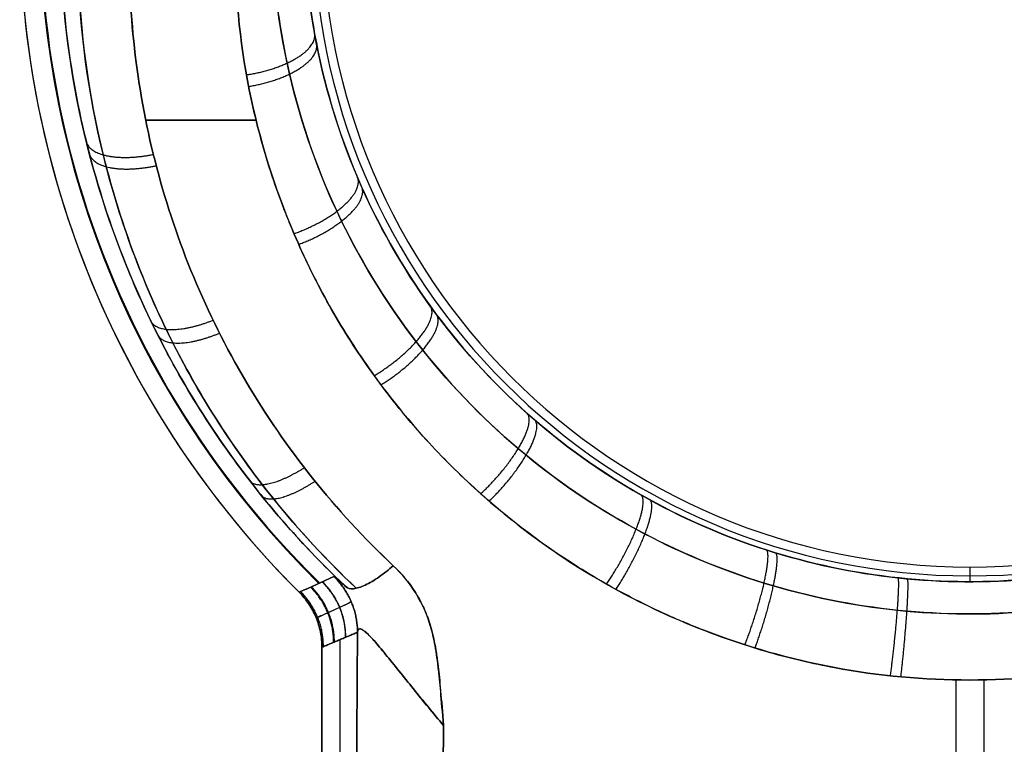
# Model space of a CAD drawing. Units: millimetres. Extents: x -72 to 37, y -166 to 46.
# Drawn here: x -6 to 0, y -5 to -1 of the extents above; entities that cross this region are included whole.
import ezdxf

# ---------------------------------------------------------------- set-up
doc = ezdxf.new("R2010")
doc.units = ezdxf.units.MM
doc.header["$MEASUREMENT"] = 0
doc.layers.add('Default', color=7, linetype='Continuous', true_color=0x000000)

msp = doc.modelspace()

# ---------------------------------------------------------------- linework, layer by layer
at = {"layer": 'Default'}
for p, q in [((-4.1315, -1.1621, -446.6577), (-4.7703, -1.1621, -446.6577)), ((-4.7703, -1.1621, 446.6577), (-4.1316, -1.1621, 446.6577)), ((0, -3.75, -435), (0, -3.8354, -444.7856)), ((0, -3.75, 435), (0, -3.8354, 444.7856)), ((-3.6472, -4.1714, -437.3643), (-3.6472, -8.3972, -437.3643)), ((-3.6472, -4.1714, 437.3643), (-3.6472, -8.3972, 437.3643)), ((-0.081, -4.4038, -445.1449), (-0.081, -5.0662, -444.8358)), ((0.081, -4.4038, 445.1449), (0.081, -5.0662, 444.8358))]:
    msp.add_line(p, q, dxfattribs=at)
for centre, radius, start, end in [((0, 0, 438.6978), 5.3785, 165.2725, 225.5987), ((0, 0, 430), 5.5, 166.6565, 225.0993), ((0, 0, -440.881), 3.8013, 180, 0), ((0, 0, 440.881), 3.8013, 180, 360), ((0, 0, -435), 3.75, 180, 0), ((0, 0, 435), 3.75, 180, 0), ((0, 0, -430), 5.5, 180, 225.0993), ((0, 0, -438.382), 5.383, 180, 225.5805)]:
    msp.add_arc(centre, radius, start, end, dxfattribs=at)
for points, knots in [([(-5.049, 1.4645, 447.3956), (-5.1154, 1.2404, 447.299), (-5.1658, 1.0157, 447.2021), (-5.237, 0.5655, 447.0079), (-5.2577, 0.34, 446.9107), (-5.2702, -0.1111, 446.7161), (-5.2621, -0.3368, 446.6188), (-5.2164, -0.7877, 446.4243), (-5.1789, -1.013, 446.3272), (-5.0732, -1.4624, 446.1335), (-5.005, -1.6864, 446.0368), (-4.8347, -2.1325, 445.8444), (-4.7328, -2.3545, 445.7486), (-4.4898, -2.795, 445.5585), (-4.3489, -3.0136, 445.4642), (-4.1015, -3.3373, 445.3246), (-4.013, -3.4445, 445.2784), (-3.8224, -3.6567, 445.1868), (-3.7203, -3.7618, 445.1415), (-3.61, -3.8656, 445.0966)], [0, 0, 0, 0, 0.124996, 0.124996, 0.249991, 0.249991, 0.374985, 0.374985, 0.499981, 0.499981, 0.624977, 0.624977, 0.749978, 0.749978, 0.874986, 0.874986, 0.937493, 0.937493, 1, 1, 1, 1]), ([(-4.952, 1.3099, -447.6651), (-5.003, 1.1381, -447.585), (-5.1298, 0.6106, -447.3388), (-5.1996, -0.2909, -446.9181), (-5.0549, -1.364, -446.4173), (-4.6919, -2.3764, -445.9449), (-4.1738, -3.2173, -445.5525), (-3.7498, -3.6863, -445.3336), (-3.5514, -3.8732, -445.2464)], [0.132232, 0.132232, 0.132232, 0.132232, 0.1769783, 0.2678939, 0.3586229, 0.4477727, 0.5342574, 0.5991678, 0.5991678, 0.5991678, 0.5991678]), ([(-3.5513, -3.8732, 445.2463), (-3.7237, -3.7108, 445.3222), (-4.1326, -3.2681, 445.5288), (-4.6541, -2.4561, 445.9077), (-5.0389, -1.433, 446.3851), (-5.199, -0.3444, 446.8932), (-5.1355, 0.5813, 447.3251), (-5.0064, 1.1266, 447.5796), (-4.952, 1.3099, 447.6651)], [0.0444283, 0.0444283, 0.0444283, 0.0444283, 0.1344065, 0.2743136, 0.4186274, 0.5656036, 0.7129954, 0.789108, 0.789108, 0.789108, 0.789108]), ([(-3.3371, -3.7425, 445.4535), (-3.5056, -3.5837, 445.5276), (-3.662, -3.4138, 445.6069), (-3.947, -3.0562, 445.7738), (-4.0758, -2.8684, 445.8614), (-4.3055, -2.4794, 446.043), (-4.4063, -2.278, 446.1369), (-4.5783, -1.865, 446.3297), (-4.6495, -1.6534, 446.4284), (-4.7625, -1.2238, 446.6289), (-4.8043, -1.0058, 446.7306), (-4.8574, -0.5668, 446.9355), (-4.8688, -0.3458, 447.0386), (-4.8618, 0.0959, 447.2447), (-4.8436, 0.3165, 447.3477), (-4.7768, 0.7539, 447.5518), (-4.7281, 0.9707, 447.653), (-4.6649, 1.1839, 447.7525)], [-1, -1, -1, -1, -0.875002, -0.875002, -0.750005, -0.750005, -0.625007, -0.625007, -0.500008, -0.500008, -0.375007, -0.375007, -0.250007, -0.250007, -0.125004, -0.125004, 0, 0, 0, 0]), ([(-4.6649, 1.1839, -447.7525), (-4.7281, 0.9707, -447.653), (-4.7768, 0.7539, -447.5518), (-4.8436, 0.3165, -447.3477), (-4.8619, 0.0958, -447.2447), (-4.8687, -0.3458, -447.0386), (-4.8573, -0.5668, -446.9355), (-4.8043, -1.0059, -446.7306), (-4.7625, -1.2239, -446.6288), (-4.6495, -1.6535, -446.4284), (-4.5783, -1.8651, -446.3296), (-4.4063, -2.2781, -446.1369), (-4.3055, -2.4795, -446.0429), (-4.0757, -2.8686, -445.8613), (-3.9469, -3.0563, -445.7737), (-3.6619, -3.4139, -445.6069), (-3.5057, -3.5836, -445.5276), (-3.3371, -3.7425, -445.4535)], [-1, -1, -1, -1, -0.875004, -0.875004, -0.750009, -0.750009, -0.625013, -0.625013, -0.500015, -0.500015, -0.375014, -0.375014, -0.250013, -0.250013, -0.125008, -0.125008, 0, 0, 0, 0]), ([(-3.6101, -3.8656, -445.0966), (-3.8881, -3.6037, -445.2096), (-4.1325, -3.3165, -445.3336), (-4.5497, -2.7089, -445.5958), (-4.7229, -2.3883, -445.734), (-4.9987, -1.7266, -446.0195), (-5.101, -1.3859, -446.1665), (-5.2356, -0.6967, -446.4636), (-5.268, -0.348, -446.614), (-5.2659, 0, -446.764)], [0, 0, 0, 0, 0.19691, 0.19691, 0.3938652, 0.3938652, 0.590806, 0.590806, 0.7877304, 0.7877304, 0.7877304, 0.7877304]), ([(-3.8526, 0, -446.7621), (-3.8516, -0.2212, -446.6481), (-3.8054, -0.7311, -446.3855), (-3.5778, -1.4968, -445.991), (-3.1571, -2.2447, -445.6055), (-2.5958, -2.8695, -445.2835), (-1.9305, -3.3493, -445.0362), (-1.1958, -3.6736, -444.869), (-0.4216, -3.8389, -444.7837), (0.3659, -3.8446, -444.7808), (1.142, -3.6906, -444.8602), (1.8804, -3.3774, -445.0217), (2.5517, -2.9084, -445.2634), (3.1215, -2.2933, -445.5805), (3.5534, -1.5531, -445.9619), (3.7992, -0.7718, -446.3645), (3.8515, -0.2419, -446.6375), (3.8526, 0, -446.7621)], [0, 0, 0, 0, 0.057846, 0.133196, 0.206139, 0.275821, 0.342129, 0.405636, 0.467321, 0.528345, 0.589943, 0.653286, 0.719375, 0.788819, 0.86155, 0.936749, 1, 1, 1, 1]), ([(3.8526, 0, 446.7621), (3.8516, -0.2212, 446.6481), (3.8054, -0.7311, 446.3855), (3.5778, -1.4968, 445.991), (3.1571, -2.2447, 445.6055), (2.5958, -2.8695, 445.2835), (1.9305, -3.3493, 445.0362), (1.1958, -3.6736, 444.869), (0.4216, -3.8389, 444.7837), (-0.3659, -3.8446, 444.7808), (-1.142, -3.6906, 444.8602), (-1.8804, -3.3774, 445.0217), (-2.5517, -2.9084, 445.2634), (-3.1215, -2.2933, 445.5805), (-3.5534, -1.5531, 445.9619), (-3.7992, -0.7718, 446.3645), (-3.8515, -0.2419, 446.6375), (-3.8526, 0, 446.7621)], [0, 0, 0, 0, 0.057846, 0.133196, 0.206139, 0.275821, 0.342129, 0.405636, 0.467321, 0.528345, 0.589943, 0.653286, 0.719375, 0.788819, 0.86155, 0.936749, 1, 1, 1, 1]), ([(4.2526, -0.1692, -447.1211), (4.2502, -0.7613, -446.8447), (4.1288, -1.3293, -446.5796), (3.8735, -1.9073, -446.3099), (3.859, -1.939, -446.2951), (3.8283, -2.0041, -446.2647), (3.7809, -2.1011, -446.2195), (3.6621, -2.3226, -446.1161), (3.5457, -2.5044, -446.0313), (3.4197, -2.6809, -445.9489), (3.3784, -2.7357, -445.9233), (3.2912, -2.8459, -445.8719), (3.1565, -3.0078, -445.7964), (3.0099, -3.1593, -445.7256), (2.8556, -3.3039, -445.6582), (2.806, -3.3482, -445.6375), (2.7023, -3.4365, -445.5963), (2.5442, -3.5648, -445.5364), (2.1572, -3.8352, -445.4102), (1.7943, -4.0173, -445.3253), (1.4745, -4.1413, -445.2674), (1.4143, -4.163, -445.2573), (1.2894, -4.2051, -445.2376), (1.1012, -4.2636, -445.2103), (0.6563, -4.3686, -445.1613), (0.2651, -4.4046, -445.1445), (-0.5306, -4.4045, -445.1446), (-1.0442, -4.3084, -445.1894), (-1.5696, -4.1044, -445.2846), (-1.6025, -4.0912, -445.2908), (-1.6657, -4.065, -445.303), (-1.7597, -4.0246, -445.3219), (-1.9746, -3.9231, -445.3692), (-2.386, -3.6913, -445.4774), (-2.7071, -3.4431, -445.5932), (-2.9572, -3.2087, -445.7026), (-3.009, -3.1578, -445.7264), (-3.1067, -3.0567, -445.7736), (-3.2494, -2.9016, -445.8459), (-3.3801, -2.7365, -445.923), (-3.5027, -2.5646, -446.0032), (-3.5443, -2.5032, -446.0319), (-3.622, -2.3818, -446.0885), (-3.7336, -2.1972, -446.1746), (-3.8305, -2.0048, -446.2644), (-3.9031, -1.8402, -446.3412), (-3.9182, -1.805, -446.3577), (-3.9463, -1.7366, -446.3896), (-3.9872, -1.6337, -446.4376), (-4.0728, -1.3917, -446.5505), (-4.205, -0.8999, -446.7801), (-4.2514, -0.465, -446.983), (-4.2526, -0.1692, -447.1211)], [-1, -1, -1, -1, -0.875, -0.875, -0.867188, -0.867188, -0.859375, -0.84375, -0.8125, -0.8125, -0.796875, -0.796875, -0.78125, -0.75, -0.75, -0.734375, -0.734375, -0.71875, -0.6875, -0.625, -0.625, -0.609375, -0.609375, -0.59375, -0.5625, -0.5, -0.5, -0.375, -0.375, -0.367188, -0.367188, -0.359375, -0.34375, -0.3125, -0.25, -0.25, -0.234375, -0.234375, -0.21875, -0.1875, -0.1875, -0.171875, -0.171875, -0.15625, -0.125, -0.125, -0.117187, -0.117187, -0.109375, -0.09375, -0.0625, 0, 0, 0, 0]), ([(-4.2526, -0.1692, 447.1211), (-4.2502, -0.7613, 446.8447), (-4.1288, -1.3293, 446.5796), (-3.8735, -1.9073, 446.3099), (-3.859, -1.939, 446.2951), (-3.8283, -2.0041, 446.2647), (-3.7809, -2.1011, 446.2195), (-3.6621, -2.3226, 446.1161), (-3.5457, -2.5044, 446.0313), (-3.4197, -2.6809, 445.9489), (-3.3784, -2.7357, 445.9233), (-3.2912, -2.8459, 445.8719), (-3.1565, -3.0078, 445.7964), (-3.0099, -3.1593, 445.7256), (-2.8556, -3.3039, 445.6582), (-2.806, -3.3482, 445.6375), (-2.7023, -3.4365, 445.5963), (-2.5442, -3.5648, 445.5364), (-2.1572, -3.8352, 445.4102), (-1.7943, -4.0173, 445.3253), (-1.4745, -4.1413, 445.2674), (-1.4143, -4.163, 445.2573), (-1.2894, -4.2051, 445.2376), (-1.1012, -4.2636, 445.2103), (-0.6563, -4.3686, 445.1613), (-0.2651, -4.4046, 445.1445), (0.5306, -4.4045, 445.1446), (1.0442, -4.3084, 445.1894), (1.5696, -4.1044, 445.2846), (1.6025, -4.0912, 445.2908), (1.6657, -4.065, 445.303), (1.7597, -4.0246, 445.3219), (1.9746, -3.9231, 445.3692), (2.386, -3.6913, 445.4774), (2.7071, -3.4431, 445.5932), (2.9572, -3.2087, 445.7026), (3.009, -3.1578, 445.7264), (3.1067, -3.0567, 445.7736), (3.2494, -2.9016, 445.8459), (3.3801, -2.7365, 445.923), (3.5027, -2.5646, 446.0032), (3.5443, -2.5032, 446.0319), (3.622, -2.3818, 446.0885), (3.7336, -2.1972, 446.1746), (3.8305, -2.0048, 446.2644), (3.9031, -1.8402, 446.3412), (3.9182, -1.805, 446.3577), (3.9463, -1.7366, 446.3896), (3.9872, -1.6337, 446.4376), (4.0728, -1.3917, 446.5505), (4.205, -0.8999, 446.7801), (4.2514, -0.465, 446.983), (4.2526, -0.1692, 447.1211)], [-1, -1, -1, -1, -0.875, -0.875, -0.867188, -0.867188, -0.859375, -0.84375, -0.8125, -0.8125, -0.796875, -0.796875, -0.78125, -0.75, -0.75, -0.734375, -0.734375, -0.71875, -0.6875, -0.625, -0.625, -0.609375, -0.609375, -0.59375, -0.5625, -0.5, -0.5, -0.375, -0.375, -0.367188, -0.367188, -0.359375, -0.34375, -0.3125, -0.25, -0.25, -0.234375, -0.234375, -0.21875, -0.1875, -0.1875, -0.171875, -0.171875, -0.15625, -0.125, -0.125, -0.117187, -0.117187, -0.109375, -0.09375, -0.0625, 0, 0, 0, 0]), ([(4.039, -0.1423, 447.0654), (4.0299, -0.3742, 446.9515), (3.9627, -0.9057, 446.6895), (3.6984, -1.6936, 446.2981), (3.239, -2.4519, 445.9183), (2.6452, -3.0762, 445.6031), (1.9564, -3.5492, 445.3625), (1.207, -3.8655, 445.2008), (0.4246, -4.0255, 445.1187), (-0.3685, -4.031, 445.1159), (-1.1523, -3.8819, 445.1924), (-1.9049, -3.5768, 445.3485), (-2.5991, -3.1148, 445.5835), (-3.2009, -2.5007, 445.8937), (-3.6711, -1.7511, 446.2695), (-3.9547, -0.948, 446.6686), (-4.029, -0.3958, 446.9408), (-4.0391, -0.1423, 447.0654)], [0.0178905, 0.0178905, 0.0178905, 0.0178905, 0.0739731, 0.1470257, 0.2177455, 0.285303, 0.3495889, 0.4111604, 0.4709651, 0.5301285, 0.5898482, 0.6512601, 0.7153347, 0.7826609, 0.8531752, 0.9260811, 0.9874042, 0.9874042, 0.9874042, 0.9874042]), ([(-4.039, -0.1423, -447.0654), (-4.0299, -0.3742, -446.9515), (-3.9627, -0.9057, -446.6895), (-3.6984, -1.6936, -446.2981), (-3.239, -2.4519, -445.9183), (-2.6452, -3.0762, -445.6031), (-1.9564, -3.5492, -445.3625), (-1.207, -3.8655, -445.2008), (-0.4246, -4.0255, -445.1187), (0.3685, -4.031, -445.1159), (1.1523, -3.8819, -445.1924), (1.9049, -3.5768, -445.3485), (2.5991, -3.1148, -445.5835), (3.2009, -2.5007, -445.8937), (3.6711, -1.7511, -446.2695), (3.9547, -0.948, -446.6686), (4.029, -0.3958, -446.9408), (4.0391, -0.1423, -447.0654)], [0.0178905, 0.0178905, 0.0178905, 0.0178905, 0.0739731, 0.1470257, 0.2177455, 0.285303, 0.3495889, 0.4111604, 0.4709651, 0.5301285, 0.5898482, 0.6512601, 0.7153347, 0.7826609, 0.8531752, 0.9260811, 0.9874042, 0.9874042, 0.9874042, 0.9874042]), ([(-3.3371, -3.7425, -445.4535), (-3.3632, -3.7652, -445.4429), (-3.391, -3.7873, -445.4271), (-3.4465, -3.8261, -445.3839), (-3.4743, -3.8427, -445.3564), (-3.5252, -3.8667, -445.292), (-3.5483, -3.8739, -445.255), (-3.5859, -3.8775, -445.1771), (-3.6005, -3.8739, -445.1362), (-3.6101, -3.8656, -445.0966)], [-1, -1, -1, -1, -0.75, -0.75, -0.5, -0.5, -0.25, -0.25, 0, 0, 0, 0]), ([(-3.61, -3.8656, 445.0966), (-3.6004, -3.8739, 445.1363), (-3.5858, -3.8776, 445.1771), (-3.5482, -3.874, 445.255), (-3.5251, -3.8667, 445.292), (-3.4742, -3.8427, 445.3564), (-3.4465, -3.8261, 445.3838), (-3.3909, -3.7873, 445.4271), (-3.3632, -3.7653, 445.4429), (-3.3371, -3.7425, 445.4535)], [-1, -1, -1, -1, -0.75, -0.75, -0.5, -0.5, -0.25, -0.25, 0, 0, 0, 0]), ([(-3.0465, -4.6681, -445.0215), (-3.0526, -4.591, -445.0575), (-3.0607, -4.4933, -445.1031), (-3.0683, -4.4105, -445.1418), (-3.0717, -4.3769, -445.1574), (-3.0733, -4.3621, -445.1644), (-3.074, -4.3552, -445.1676), (-3.0744, -4.3518, -445.1691), (-3.0745, -4.3504, -445.1698), (-3.0746, -4.3495, -445.1702), (-3.0746, -4.3502, -445.1699), (-3.0806, -4.2961, -445.1952), (-3.0908, -4.2251, -445.2283), (-3.105, -4.1557, -445.2607), (-3.1127, -4.1244, -445.2753), (-3.1167, -4.1096, -445.2822), (-3.1187, -4.1024, -445.2855), (-3.1196, -4.0994, -445.287), (-3.1202, -4.0973, -445.2879), (-3.1201, -4.0975, -445.2878), (-3.1613, -3.9578, -445.353), (-3.2335, -3.8402, -445.4079), (-3.3371, -3.7425, -445.4535)], [0, 0, 0, 0, 0.25, 0.375, 0.4375, 0.46875, 0.484375, 0.492187, 0.496094, 0.496094, 0.5, 0.5, 0.625, 0.6875, 0.71875, 0.734375, 0.742187, 0.746094, 0.746094, 0.75, 0.75, 1, 1, 1, 1]), ([(-3.3371, -3.7425, 445.4535), (-3.2888, -3.788, 445.4323), (-3.2267, -3.8626, 445.3974), (-3.1722, -3.9609, 445.3516), (-3.1494, -4.0129, 445.3273), (-3.1392, -4.0395, 445.3149), (-3.135, -4.0511, 445.3095), (-3.1323, -4.0589, 445.3059), (-3.1303, -4.0646, 445.3032), (-3.1186, -4.0999, 445.2867), (-3.1037, -4.1572, 445.26), (-3.0895, -4.2374, 445.2225), (-3.0831, -4.2809, 445.2023), (-3.0801, -4.3034, 445.1917), (-3.0787, -4.3149, 445.1864), (-3.0781, -4.3199, 445.1841), (-3.0777, -4.3232, 445.1825), (-3.0774, -4.3259, 445.1812), (-3.0684, -4.4011, 445.1462), (-3.0581, -4.5149, 445.093), (-3.0465, -4.6681, 445.0215)], [0, 0, 0, 0, 0.125, 0.1875, 0.21875, 0.234375, 0.242187, 0.242187, 0.25, 0.25, 0.375, 0.4375, 0.46875, 0.484375, 0.492187, 0.496094, 0.496094, 0.5, 0.5, 1, 1, 1, 1]), ([(-3.6101, -3.8656, -445.0966), (-3.6362, -3.8423, -445.0355), (-3.6532, -3.8273, -444.9742), (-3.6754, -3.8083, -444.8515), (-3.6805, -3.8046, -444.7901), (-3.6814, -3.8049, -444.7287)], [0, 0, 0, 0, 0.500013, 0.500013, 1, 1, 1, 1]), ([(-3.6814, -3.8049, 444.7287), (-3.681, -3.8047, 444.7594), (-3.6794, -3.8056, 444.7901), (-3.6739, -3.8098, 444.8515), (-3.6699, -3.813, 444.8822), (-3.6533, -3.8272, 444.9743), (-3.6361, -3.8425, 445.0355), (-3.61, -3.8656, 445.0966)], [0, 0, 0, 0, 0.249941, 0.249941, 0.499884, 0.499884, 1, 1, 1, 1]), ([(-3.8823, -3.8958, -430), (-3.862, -3.9161, -430), (-3.8432, -3.9387, -430), (-3.8102, -3.9878, -430), (-3.7959, -4.0143, -430), (-3.773, -4.0695, -430), (-3.7643, -4.0983, -430), (-3.7528, -4.1564, -430), (-3.75, -4.1857, -430), (-3.75, -4.2145, -430)], [0, 0, 0, 0, 0.0000880173, 0.0000880173, 0.0001760353, 0.0001760353, 0.0002640535, 0.0002640535, 0.0003520716, 0.0003520716, 0.0003520716, 0.0003520716]), ([(-3.75, -4.2145, 430), (-3.75, -4.1857, 430), (-3.7528, -4.1564, 430), (-3.7643, -4.0983, 430), (-3.773, -4.0695, 430), (-3.7959, -4.0143, 430), (-3.8102, -3.9878, 430), (-3.8432, -3.9387, 430), (-3.862, -3.9161, 430), (-3.8823, -3.8958, 430)], [0, 0, 0, 0, 0.0000880173, 0.0000880173, 0.0001760354, 0.0001760354, 0.0002640535, 0.0002640535, 0.0003520717, 0.0003520717, 0.0003520717, 0.0003520717]), ([(-3.58, -3.9526, -444.7282), (-3.6026, -3.9631, -443.0882), (-3.648, -3.9839, -439.7936), (-3.7158, -4.0147, -434.8842), (-3.7609, -4.035, -431.6147), (-3.7831, -4.0451, -430)], [0.294608, 0.294608, 0.294608, 0.294608, 5.214929, 10.179825, 15.024508, 15.024508, 15.024508, 15.024508]), ([(-3.7831, -4.0451, 430), (-3.7804, -4.0438, 430.199), (-3.7567, -4.0332, 431.9144), (-3.7113, -4.0127, 435.2087), (-3.6463, -3.9831, 439.919), (-3.6023, -3.9629, 443.113), (-3.58, -3.9526, 444.7282)], [0.295108, 0.295108, 0.295108, 0.295108, 0.892363, 5.441914, 10.179013, 15.025009, 15.025009, 15.025009, 15.025009]), ([(-3.0465, -4.6681, 445.0215), (-3.1046, -4.5984, 445.0541), (-3.1634, -4.5272, 445.0761), (-3.2778, -4.385, 445.0948), (-3.3329, -4.3154, 445.0909), (-3.4056, -4.2268, 445.0586), (-3.4284, -4.1995, 445.0433), (-3.4588, -4.1653, 445.0128), (-3.4684, -4.155, 445.0013), (-3.4858, -4.1374, 444.9761), (-3.4937, -4.1302, 444.9624), (-3.5292, -4.101, 444.8879), (-3.5432, -4.1027, 444.8125), (-3.5443, -4.1283, 444.7287)], [0, 0, 0, 0, 0.248735, 0.248735, 0.496813, 0.496813, 0.620905, 0.620905, 0.683265, 0.683265, 0.745626, 0.745626, 1, 1, 1, 1]), ([(-3.5443, -4.1283, -444.7287), (-3.5438, -4.1157, -444.77), (-3.5401, -4.1086, -444.8097), (-3.5257, -4.1069, -444.8836), (-3.515, -4.1122, -444.9179), (-3.4864, -4.136, -444.9777), (-3.4688, -4.1541, -445.0028), (-3.4285, -4.1992, -445.0432), (-3.4058, -4.2264, -445.0586), (-3.3571, -4.2859, -445.0802), (-3.3311, -4.3183, -445.0865), (-3.2771, -4.3855, -445.0915), (-3.2491, -4.4204, -445.0902), (-3.1636, -4.5263, -445.0764), (-3.1046, -4.5984, -445.0541), (-3.0465, -4.6681, -445.0215)], [0, 0, 0, 0, 0.12539, 0.12539, 0.250352, 0.250352, 0.375151, 0.375151, 0.500113, 0.500113, 0.625163, 0.625163, 0.750153, 0.750153, 1, 1, 1, 1])]:
    msp.add_open_spline(points, degree=3, knots=knots, dxfattribs=at)
for points, weights in [([(-4.1871, -0.8992, -446.7804), (-3.9354, -0.8625, -446.798), (-3.7772, -0.7597, -446.6382), (-3.7925, -0.6612, -446.4214)], [1.10890381491, 0.916158451232, 0.979263458246, 1.29821883595]), ([(-4.1746, -0.9667, 446.7489), (-3.9222, -0.9264, 446.7682), (-3.7641, -0.8209, 446.6081), (-3.781, -0.7224, 446.3899)], [1.11144548534, 0.915611755179, 0.977869569183, 1.29821892735]), ([(-5.1137, -1.289, -446.2082), (-5.0892, -1.3752, -446.4057), (-4.9305, -1.4016, -446.5459), (-4.7259, -1.3604, -446.5651)], [1.1013821012, 0.939256543538, 0.971578744427, 1.19834870387]), ([(-5.0958, -1.3597, 446.1778), (-5.0703, -1.4448, 446.3745), (-4.9124, -1.4691, 446.5144), (-4.7094, -1.4257, 446.5347)], [1.09938480691, 0.939517494384, 0.972518375769, 1.19838745106]), ([(-3.9119, -1.8194, -446.3509), (-3.6584, -1.7307, -446.3922), (-3.506, -1.5892, -446.2283), (-3.5435, -1.4949, -445.9919)], [1.14505663909, 0.909694163309, 0.96074823154, 1.29821884379]), ([(-3.885, -1.8814, 446.322), (-3.6319, -1.7888, 446.3651), (-3.48, -1.6446, 446.201), (-3.5191, -1.551, 445.963)], [1.1478696935, 0.909293802289, 0.959410210966, 1.29821891953]), ([(-3.4476, -2.6417, -445.9672), (-3.207, -2.4991, -446.0338), (-3.0674, -2.3201, -445.8664), (-3.1225, -2.2395, -445.6082)], [1.18483183043, 0.905092473221, 0.942888146867, 1.29821885137]), ([(-4.7391, -2.3277, -445.7602), (-4.7022, -2.3971, -445.9471), (-4.5582, -2.3913, -446.084), (-4.3802, -2.3206, -446.1171)], [1.07435245866, 0.943845608042, 0.985142471438, 1.19824304884]), ([(-3.4085, -2.695, 445.9423), (-3.1694, -2.5485, 446.0107), (-3.0311, -2.3671, 445.8431), (-3.0871, -2.2877, 445.5834)], [1.18763746208, 0.904844218101, 0.941704701398, 1.29821891197]), ([(-4.699, -2.4088, 445.7252), (-4.6613, -2.4767, 445.9114), (-4.5187, -2.4684, 446.0481), (-4.3431, -2.3955, 446.0821)], [1.07242127617, 0.944235331726, 0.986216607697, 1.19836510408]), ([(-2.8306, -3.3257, -445.648), (-2.6194, -3.1312, -445.7388), (-2.5005, -2.9186, -445.5688), (-2.5635, -2.8587, -445.289)], [1.22342821339, 0.90239016651, 0.927320381587, 1.29821885862]), ([(-2.7823, -3.3682, 445.6282), (-2.5738, -3.1703, 445.7206), (-2.4566, -2.9554, 445.5505), (-2.5197, -2.8972, 445.2692)], [1.22610242956, 0.902254772186, 0.926293597249, 1.29821890475]), ([(-4.1671, -3.2515, -445.3616), (-4.1245, -3.302, -445.5402), (-4.0003, -3.2687, -445.6745), (-3.8518, -3.1746, -445.7185)], [1.05394980961, 0.949033804935, 0.99714013875, 1.19826881106]), ([(-4.1003, -3.3361, 445.3251), (-4.0576, -3.3846, 445.503), (-3.9356, -3.349, 445.6371), (-3.7902, -3.2529, 445.682)], [1.0522497014, 0.949573703979, 0.998224319395, 1.19820154765]), ([(-2.103, -3.8489, -445.4039), (-1.9371, -3.6097, -445.5161), (-1.8455, -3.3685, -445.3447), (-1.9042, -3.3319, -445.0451)], [1.25820572929, 0.901073898238, 0.914411610313, 1.29821886551]), ([(-2.0482, -3.8795, 445.3896), (-1.8861, -3.6375, 445.5031), (-1.7967, -3.3946, 445.3316), (-1.8546, -3.3596, 445.0308)], [1.26027133942, 0.901023932966, 0.913673119118, 1.29821889787]), ([(-1.3014, -4.2007, -445.2397), (-1.1948, -3.9283, -445.367), (-1.1367, -3.6671, -445.1948), (-1.1785, -3.6507, -444.8808)], [1.28255249608, 0.900664155834, 0.905886281179, 1.29821887212]), ([(-1.2428, -4.2191, 445.2311), (-1.1407, -3.9449, 445.3593), (-1.0851, -3.6826, 445.1871), (-1.1253, -3.6674, 444.8722)], [1.28402276453, 0.900651399445, 0.905383441697, 1.29821889129]), ([(-3.5443, -4.1283, -444.7287), (-3.5443, -4.0047, -444.728), (-3.5926, -3.8908, -444.728), (-3.6814, -3.8049, -444.7287)], [1.04128230161, 0.986239256073, 0.986239232796, 1.04128223178]), ([(-3.6814, -3.8049, 444.7287), (-3.5926, -3.8908, 444.728), (-3.5443, -4.0047, 444.728), (-3.5443, -4.1283, 444.7287)], [1.04128229979, 0.986239232772, 0.986239233403, 1.04128230168]), ([(-0.4586, -4.3801, -445.156), (-0.4203, -4.0897, -445.2918), (-0.3995, -3.8175, -445.1195), (-0.4153, -3.813, -444.7971)], [1.29653603973, 0.900594500746, 0.901155447013, 1.29821887853]), ([(-0.3981, -4.3862, 445.1531), (-0.3647, -4.0952, 445.2893), (-0.3467, -3.8226, 445.1169), (-0.3605, -3.8185, 444.7943)], [1.29700581464, 0.900594117081, 0.900998473829, 1.29821888488]), ([(-3.6824, -4.1862, -434.8446), (-3.6824, -4.0644, -434.8439), (-3.7294, -3.9521, -434.8439), (-3.8159, -3.8665, -434.8446)], [1.03910743893, 0.986324031597, 0.986972046122, 1.04105148251]), ([(-3.6781, -4.1844, 435.1467), (-3.6782, -4.0626, 435.146), (-3.7252, -3.9502, 435.146), (-3.8117, -3.8646, 435.1467)], [1.03916637138, 0.986325783237, 0.986951874356, 1.04104464474]), ([(-3.613, -4.1571, -439.8089), (-3.6131, -4.0345, -439.8082), (-3.6606, -3.9216, -439.8082), (-3.7481, -3.8358, -439.8089)], [1.04013500256, 0.986318307637, 0.9866233855, 1.04105023615]), ([(-3.612, -4.1566, 439.8833), (-3.6121, -4.0341, 439.8825), (-3.6596, -3.9211, 439.8825), (-3.7471, -3.8354, 439.8833)], [1.04015136011, 0.986317652791, 0.986617878341, 1.04105203676]), ([(-3.7417, -4.211, 430.5977), (-3.7417, -4.0897, 430.597), (-3.7882, -3.9778, 430.597), (-3.8741, -3.8922, 430.5977)], [1.03832657347, 0.9862706492, 0.987242278784, 1.04124146222])]:
    msp.add_rational_spline(points, weights, degree=3, dxfattribs=at)
for points, degree in [([(-3.6814, -3.8049, -444.7287), (-3.7478, -3.836, -439.8191), (-3.8148, -3.8664, -434.9096), (-3.8823, -3.8958, -430)], 3), ([(-3.8823, -3.8958, 430), (-3.8148, -3.8664, 434.9096), (-3.7478, -3.836, 439.8191), (-3.6814, -3.8049, 444.7287)], 3), ([(-3.75, -4.2145, -430), (-3.6472, -4.1714, -437.3643), (-3.5443, -4.1283, -444.7287)], 2), ([(-3.5443, -4.1283, 444.7287), (-3.6472, -4.1714, 437.3643), (-3.75, -4.2145, 430)], 2), ([(-3.5698, -8.0376, -442.9043), (-3.5571, -6.0829, -443.8165), (-3.5443, -4.1283, -444.7287)], 2), ([(-3.5443, -4.1283, 444.7287), (-3.5571, -6.0829, 443.8165), (-3.5698, -8.0376, 442.9043)], 2), ([(-3.75, -4.2145, -430), (-3.75, -6.3573, -430), (-3.75, -8.5, -430)], 2), ([(-3.75, -8.5, 430), (-3.75, -6.3573, 430), (-3.75, -4.2145, 430)], 2), ([(-3.0465, -4.6681, -445.0215), (-3.0582, -6.4586, -444.186), (-3.0699, -8.249, -443.3505)], 2), ([(-3.0699, -8.249, 443.3505), (-3.0582, -6.4586, 444.186), (-3.0465, -4.6681, 445.0215)], 2)]:
    msp.add_open_spline(points, degree=degree, dxfattribs=at)

doc.saveas('drawing.dxf')
